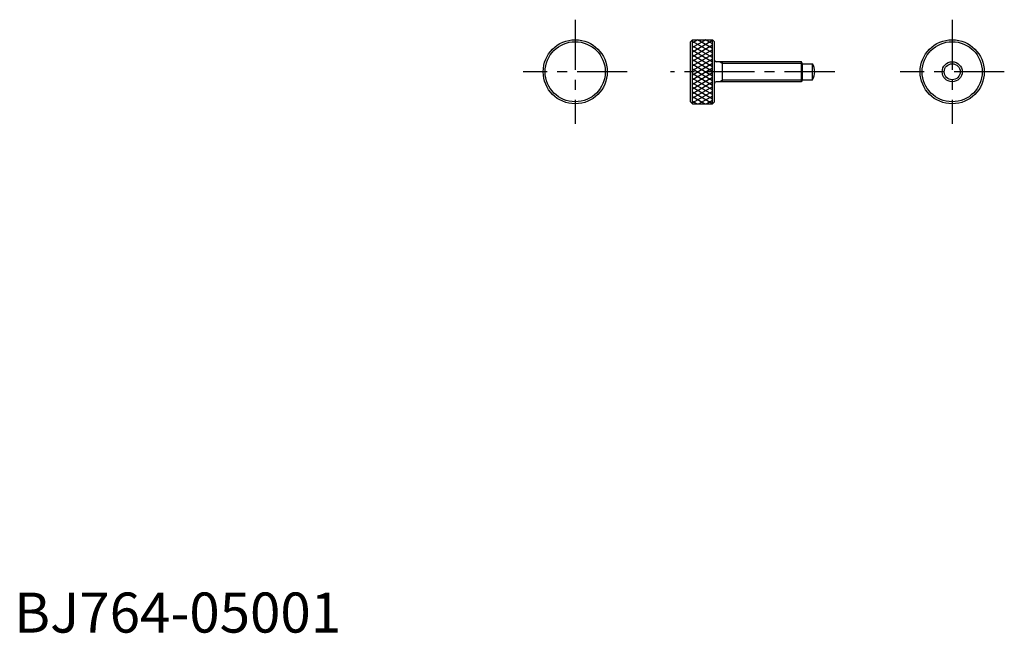
# Model space of a CAD drawing. Extents: x 1 to 247, y 0 to 153.
import ezdxf

# ---------------------------------------------------------------- set-up
doc = ezdxf.new("R2010")
doc.units = 0
doc.header["$LTSCALE"] = 10
doc.linetypes.add('CENTER', pattern=[2, 1.25, -0.25, 0.25, -0.25])
doc.layers.get('0').update_dxf_attribs({"linetype": 'CONTINUOUS'})
doc.layers.add('1', color=1, linetype='CENTER')
doc.layers.add('3', color=3, linetype='CONTINUOUS')
doc.styles.add('STANDARD1', font='txt')

# ---------------------------------------------------------------- blocks, each defined once
blk = doc.blocks.new('*X0')
at = {"color": 0}
for p, q in [((76.974709, 145.324107), (79.851009, 150.306005)), ((76.974709, 147.324107), (78.696309, 150.306005)), ((76.974709, 149.324107), (77.541608, 150.306005)), ((80.075015, 145.306005), (77.188264, 150.306005)), ((78.118959, 145.306005), (81.00571, 150.306005)), ((81.229716, 145.306005), (78.342964, 150.306005)), ((79.273659, 145.306005), (82.16041, 150.306005)), ((82.384416, 145.306005), (79.497665, 150.306005)), ((80.42836, 145.306005), (83.315111, 150.306005)), ((83.539117, 145.306005), (80.652366, 150.306005)), ((81.58306, 145.306005), (84.469811, 150.306005)), ((84.693817, 145.306005), (81.807066, 150.306005)), ((82.737761, 145.306005), (85.624512, 150.306005)), ((85.848518, 145.306005), (82.961767, 150.306005)), ((83.892461, 145.306005), (86.779213, 150.306005)), ((87.003218, 145.306005), (84.116467, 150.306005)), ((85.047162, 145.306005), (87.933913, 150.306005)), ((88.157919, 145.306005), (85.271168, 150.306005)), ((86.201862, 145.306005), (89.088614, 150.306005)), ((89.31262, 145.306005), (86.425868, 150.306005)), ((87.356563, 145.306005), (90.243314, 150.306005)), ((90.46732, 145.306005), (87.580569, 150.306005)), ((88.511263, 145.306005), (91.398015, 150.306005)), ((91.622021, 145.306005), (88.735269, 150.306005)), ((89.665964, 145.306005), (92.552715, 150.306005)), ((92.776721, 145.306005), (89.88997, 150.306005)), ((92.974709, 146.96308), (91.04467, 150.306005)), ((92.974709, 148.96308), (92.199371, 150.306005)), ((78.920315, 145.306005), (76.974709, 148.675893)), ((90.820664, 145.306005), (92.974709, 149.03692)), ((77.765614, 145.306005), (76.974709, 146.675893)), ((91.975365, 145.306005), (92.974709, 147.03692))]:
    blk.add_line(p, q, dxfattribs=at)

msp = doc.modelspace()

# ---------------------------------------------------------------- linework, layer by layer
for p, q in [((168.747929, 147.5), (169.247929, 148)), ((168.747929, 132.5), (168.747929, 147.5)), ((169.247929, 132), (169.247929, 148)), ((169.247929, 148), (174.247929, 148)), ((174.247929, 148), (174.747929, 147.5)), ((174.247929, 132), (174.247929, 148)), ((174.747929, 132.5), (174.747929, 147.5)), ((196.459254, 142.5), (175.147929, 142.5)), ((176.747929, 137.5), (176.747929, 142.5)), ((196.747929, 142), (196.459254, 142.5)), ((196.459254, 137.5), (196.459254, 142.5)), ((196.747929, 142), (199.212031, 142)), ((196.747929, 138), (196.747929, 142)), ((199.212031, 138), (199.212031, 142)), ((196.747929, 138), (196.459254, 137.5)), ((196.747929, 138), (199.212031, 138)), ((196.459254, 137.5), (175.147929, 137.5)), ((169.247929, 132), (168.747929, 132.5)), ((169.247929, 132), (174.247929, 132)), ((174.747929, 132.5), (174.247929, 132))]:
    msp.add_line(p, q)
for centre, radius in [((140, 140), 8), ((140, 140), 7.5), ((234.0651, 140), 8), ((234.0651, 140), 7.5), ((234.0651, 140), 2.5), ((234.0651, 140), 2)]:
    msp.add_circle(centre, radius)
for centre, radius, start, end in [((175.147929, 142.9), 0.4, 180, 270), ((195.747929, 140), 4, 330, 30), ((175.147929, 137.1), 0.4, 90, 180)]:
    msp.add_arc(centre, radius, start, end)
at = {"layer": '1'}
for p, q in [((140, 153), (140, 127)), ((234.0651, 153), (234.0651, 127)), ((153, 140), (127, 140)), ((204.747929, 140), (163.747929, 140)), ((247.0651, 140), (221.0651, 140))]:
    msp.add_line(p, q, dxfattribs=at)
at = {"layer": '3'}
for p, q in [((176.747929, 142.067), (175.997951, 142.5)), ((196.709247, 142.067), (176.747929, 142.067)), ((176.747929, 137.933), (175.997951, 137.5)), ((196.709247, 137.933), (176.747929, 137.933))]:
    msp.add_line(p, q, dxfattribs=at)

# ---------------------------------------------------------------- block references
at = {"layer": '3', "rotation": 90}
msp.add_blockref('*X0', (319.553934, 55.025291), dxfattribs=at)

# ---------------------------------------------------------------- texts
at = {"color": 3, "style": 'STANDARD1'}
msp.add_text('BJ764-05001', height=10, dxfattribs=at).set_placement((0, 0))

doc.saveas('drawing.dxf')
